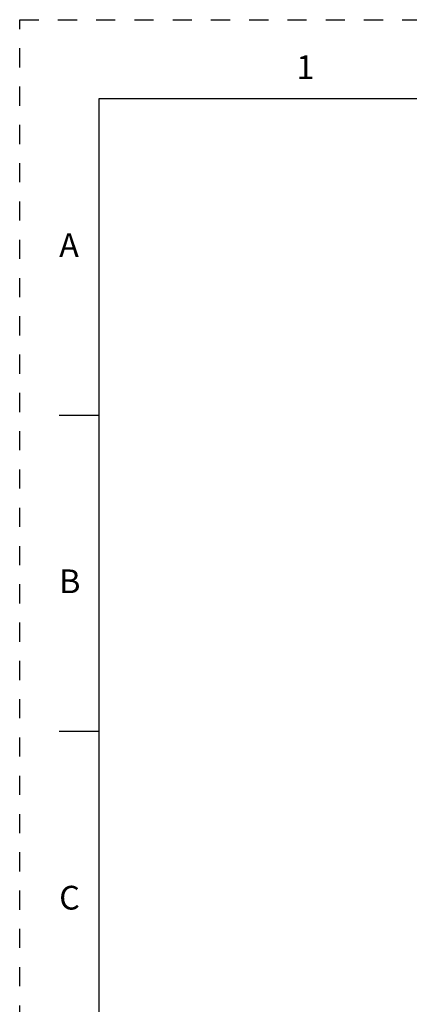
# Model space of a CAD drawing. Units: inches. Extents: x 0 to 22, y 0 to 17.
# Drawn here: x 0 to 2.5, y 10.8 to 17 of the extents above; entities that cross this region are included whole.
import ezdxf

# ---------------------------------------------------------------- set-up
doc = ezdxf.new("R2010")
doc.units = ezdxf.units.IN
doc.header["$LTSCALE"] = 1.21
doc.header["$MEASUREMENT"] = 0
doc.linetypes.add('HIDDEN', pattern=[0.2, 0.1, -0.1])
doc.layers.get('0').update_dxf_attribs({"linetype": 'CONTINUOUS'})
doc.layers.add('DEFAULT_2', color=8, linetype='HIDDEN')
doc.styles.add('TEXTSTYLE_2', font='txt')

msp = doc.modelspace()

# ---------------------------------------------------------------- linework, layer by layer
at = {"color": 7, "linetype": 'CONTINUOUS'}
for p, q in [((0.5, 16.5), (0.5, 0.5)), ((21.495, 16.5), (0.5, 16.5)), ((0.25, 14.5), (0.5, 14.5)), ((0.5, 12.5), (0.25, 12.5))]:
    msp.add_line(p, q, dxfattribs=at)
at = {"layer": 'DEFAULT_2', "color": 8, "linetype": 'HIDDEN'}
for p, q in [((0, 0), (0, 17)), ((0, 17), (22, 17))]:
    msp.add_line(p, q, dxfattribs=at)

# ---------------------------------------------------------------- texts
at = {"color": 2, "linetype": 'CONTINUOUS', "char_height": 0.15, "attachment_point": 1, "line_spacing_factor": 0.9, "style": 'TEXTSTYLE_2'}
for s, insert, width in [('\\Q0.000018724;1', (1.75, 16.775), 0.0625), ('\\Q0.000018724;A', (0.25, 15.65), 0.15), ('\\Q0.000018724;B', (0.25, 13.525), 0.1375), ('\\Q0.000018724;C', (0.25, 11.525), 0.15)]:
    msp.add_mtext(s, dxfattribs=dict(at, insert=insert, width=width))

doc.saveas('drawing.dxf')
